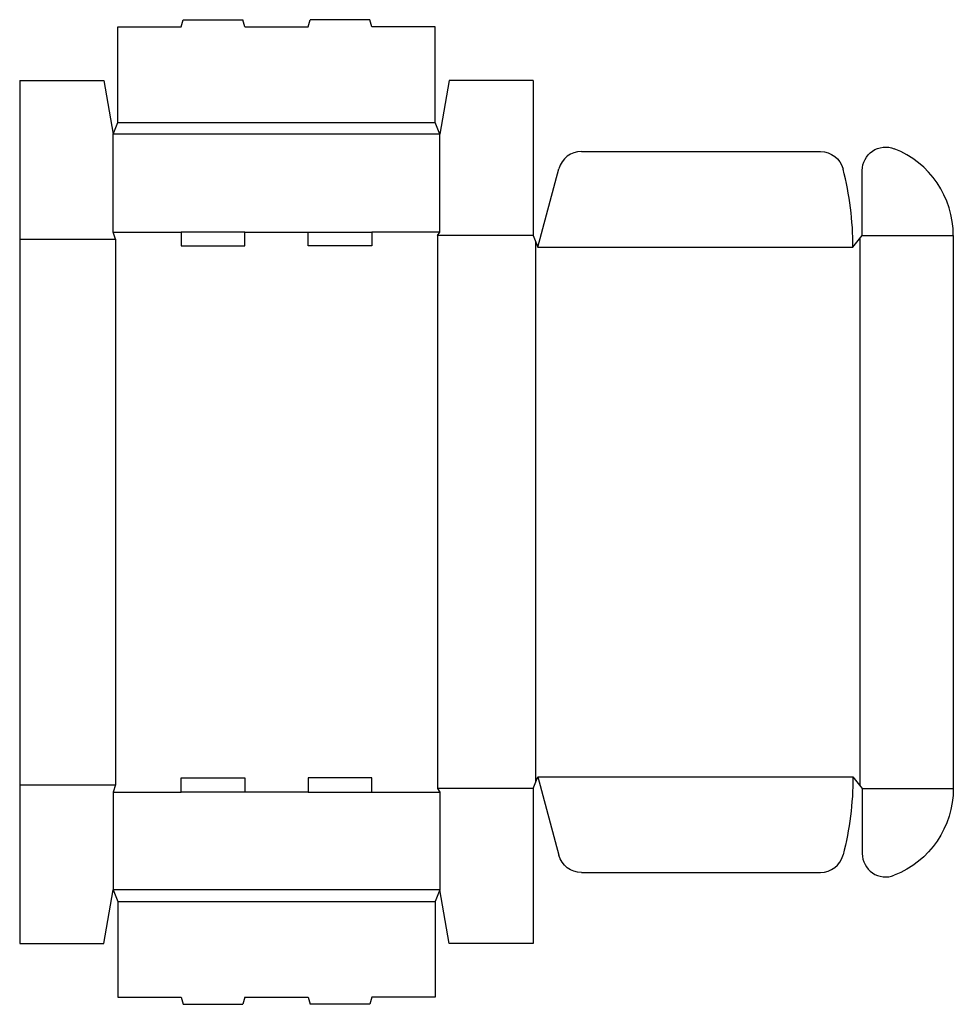
# Model space of a CAD drawing. Extents: x 0 to 25, y -1.6 to 24.8.
import ezdxf

# ---------------------------------------------------------------- set-up
doc = ezdxf.new("R2010")
doc.units = 0
doc.header["$MEASUREMENT"] = 0
doc.layers.add('CREASE', color=7, linetype='CONTINUOUS')
doc.layers.add('THRU-CUT', color=7, linetype='CONTINUOUS')

msp = doc.modelspace()

# ---------------------------------------------------------------- linework, layer by layer
at = {"layer": 'CREASE', "color": 3}
for p, q in [((2.625, 22), (11.125, 22)), ((11.25, 21.688), (2.5, 21.688)), ((2.5, 19.062), (4.325, 19.062)), ((6.025, 19.062), (7.725, 19.062)), ((11.25, 19.062), (9.425, 19.062)), ((0, 18.875), (2.562, 18.875)), ((2.562, 18.875), (2.562, 4.25)), ((11.188, 18.969), (11.188, 4.156)), ((13.75, 18.969), (11.188, 18.969)), ((13.812, 18.812), (13.812, 4.313)), ((22.5, 18.891), (22.5, 4.234)), ((22.562, 18.969), (25, 18.969)), ((13.875, 18.656), (22.312, 18.656)), ((0, 4.25), (2.562, 4.25)), ((13.875, 4.469), (22.312, 4.469)), ((2.5, 4.062), (4.325, 4.062)), ((7.725, 4.062), (6.025, 4.062)), ((9.425, 4.062), (11.25, 4.062)), ((13.75, 4.156), (11.188, 4.156)), ((22.562, 4.156), (25, 4.156)), ((11.25, 1.438), (2.5, 1.438)), ((2.625, 1.125), (11.125, 1.125))]:
    msp.add_line(p, q, dxfattribs=at)
at = {"layer": 'THRU-CUT', "color": 5}
for p, q in [((2.625, 24.562), (4.325, 24.562)), ((2.625, 22), (2.625, 24.562)), ((4.325, 24.562), (4.375, 24.75)), ((4.375, 24.75), (5.975, 24.75)), ((6.025, 24.562), (5.975, 24.75)), ((6.025, 24.562), (7.725, 24.562)), ((7.725, 24.562), (7.775, 24.75)), ((9.375, 24.75), (7.775, 24.75)), ((9.425, 24.562), (9.375, 24.75)), ((11.125, 24.562), (9.425, 24.562)), ((11.125, 22), (11.125, 24.562)), ((0, 23.125), (0, 0)), ((0, 23.125), (2.25, 23.125)), ((2.25, 23.125), (2.5, 21.688)), ((11.5, 23.125), (11.25, 21.688)), ((13.75, 23.125), (11.5, 23.125)), ((13.75, 23.125), (13.75, 18.969)), ((2.5, 21.688), (2.625, 22)), ((11.25, 21.688), (11.125, 22)), ((2.5, 19.062), (2.5, 21.688)), ((11.25, 19.062), (11.25, 21.688)), ((15.041, 21.219), (21.443, 21.219)), ((13.875, 18.656), (14.437, 20.756)), ((22.562, 18.969), (22.562, 20.713)), ((2.562, 18.875), (2.5, 19.062)), ((4.325, 19.062), (4.325, 18.688)), ((6.025, 19.062), (4.325, 19.062)), ((6.025, 18.688), (6.025, 19.062)), ((7.725, 18.688), (7.725, 19.062)), ((7.725, 19.062), (9.425, 19.062)), ((9.425, 19.062), (9.425, 18.688)), ((11.188, 18.969), (11.25, 19.062)), ((13.75, 18.969), (13.875, 18.656)), ((22.312, 18.656), (22.562, 18.969)), ((25, 18.969), (25, 4.156)), ((4.325, 18.688), (6.025, 18.688)), ((9.425, 18.688), (7.725, 18.688)), ((2.562, 4.25), (2.5, 4.062)), ((4.325, 4.062), (4.325, 4.438)), ((4.325, 4.438), (6.025, 4.438)), ((6.025, 4.438), (6.025, 4.062)), ((7.725, 4.438), (7.725, 4.062)), ((9.425, 4.438), (7.725, 4.438)), ((9.425, 4.062), (9.425, 4.438)), ((13.75, 4.156), (13.875, 4.469)), ((13.875, 4.469), (14.437, 2.369)), ((22.312, 4.469), (22.562, 4.156)), ((2.5, 4.062), (2.5, 1.438)), ((6.025, 4.062), (4.325, 4.062)), ((7.725, 4.062), (9.425, 4.062)), ((11.188, 4.156), (11.25, 4.062)), ((11.25, 4.062), (11.25, 1.438)), ((13.75, 4.156), (13.75, 0)), ((22.562, 4.156), (22.562, 2.412)), ((15.041, 1.906), (21.443, 1.906)), ((2.25, 0), (2.5, 1.438)), ((2.5, 1.438), (2.625, 1.125)), ((11.25, 1.438), (11.125, 1.125)), ((11.5, 0), (11.25, 1.438)), ((2.625, 1.125), (2.625, -1.438)), ((11.125, 1.125), (11.125, -1.438)), ((0, 0), (2.25, 0)), ((13.75, 0), (11.5, 0)), ((2.625, -1.438), (4.325, -1.438)), ((4.325, -1.438), (4.375, -1.625)), ((6.025, -1.438), (5.975, -1.625)), ((6.025, -1.438), (7.725, -1.438)), ((7.725, -1.438), (7.775, -1.625)), ((9.425, -1.438), (9.375, -1.625)), ((11.125, -1.438), (9.425, -1.438)), ((4.375, -1.625), (5.975, -1.625)), ((9.375, -1.625), (7.775, -1.625))]:
    msp.add_line(p, q, dxfattribs=at)
at = {"layer": 'THRU-CUT', "color": 5, "extrusion": (0, 0, -1)}
for centre, radius, start, end in [((-23.188, 20.713), 0.625, 0, 111.5102), ((-21.443, 20.594), 0.625, 90, 165.6408), ((-13.875, 4.469), 8.438, 180, 194.3592), ((-22.5, 4.156), 2.5, 180, 248.4898), ((-15.041, 2.531), 0.625, 270, 345)]:
    msp.add_arc(centre, radius, start, end, dxfattribs=at)
at = {"layer": 'THRU-CUT', "color": 5}
for centre, radius, start, end in [((15.041, 20.594), 0.625, 90, 165), ((22.5, 18.969), 2.5, 0, 68.4898), ((13.875, 18.656), 8.438, 0, 14.3592), ((21.443, 2.531), 0.625, 270, 345.6408), ((23.188, 2.412), 0.625, 180, 291.5102)]:
    msp.add_arc(centre, radius, start, end, dxfattribs=at)

doc.saveas('drawing.dxf')
